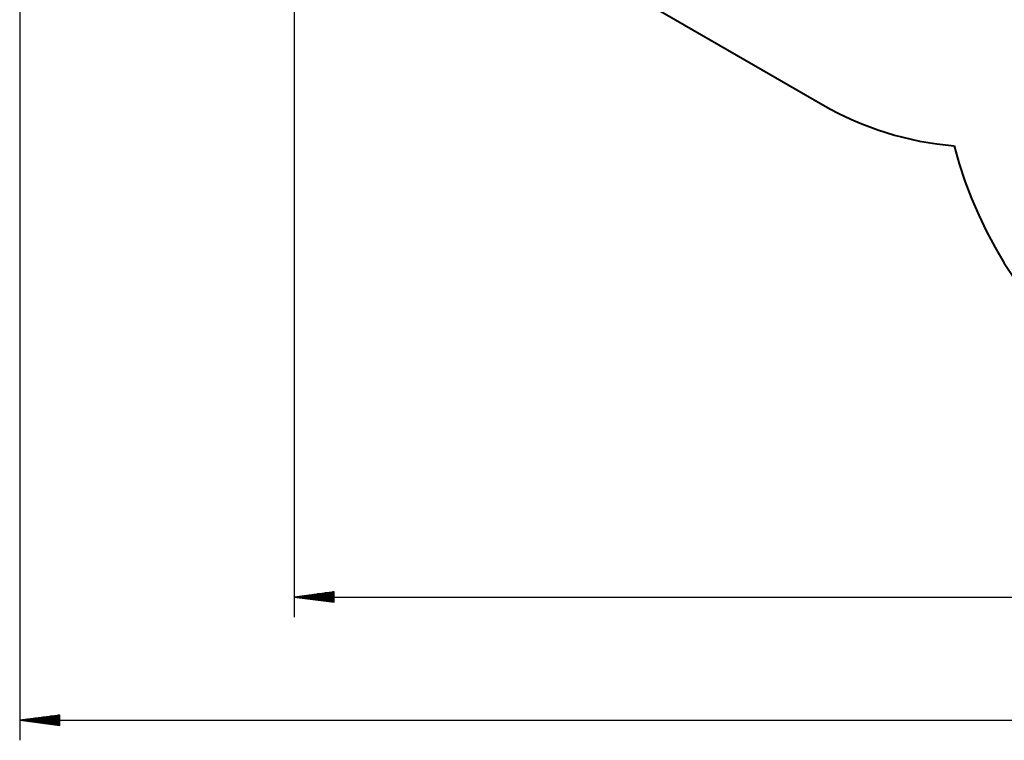
# Model space of a CAD drawing. Units: inches. Extents: x 182 to 412, y 74 to 345.
# Drawn here: x 204 to 253, y 74 to 110 of the extents above; entities that cross this region are included whole.
import ezdxf

# ---------------------------------------------------------------- set-up
doc = ezdxf.new("R2010")
doc.units = ezdxf.units.IN
doc.header["$MEASUREMENT"] = 0
doc.layers.add('Ebene 1', color=7, linetype='Continuous')

msp = doc.modelspace()

# ---------------------------------------------------------------- linework, layer by layer
at = {"layer": 'Ebene 1', "color": 179, "lineweight": 25, "true_color": 0x1a171b}
for points in [[(203.949, 153.466), (203.949, 74.124)], [(217.681, 153.369), (217.681, 80.286)], [(219.682, 81.549), (217.681, 81.286)], [(217.681, 81.286), (381.211, 81.286)], [(217.681, 81.286), (219.682, 81.023)], [(219.682, 81.286), (217.681, 81.286)], [(219.682, 81.286), (217.681, 81.286)], [(219.682, 81.337), (218.068, 81.337)], [(219.682, 81.388), (218.453, 81.388)], [(219.682, 81.439), (218.839, 81.439)], [(219.682, 81.489), (219.225, 81.489)], [(219.682, 81.54), (219.611, 81.54)], [(219.682, 81.54), (219.611, 81.54)], [(219.682, 81.023), (219.682, 81.549)], [(219.682, 81.235), (218.068, 81.235)], [(219.682, 81.184), (218.453, 81.184)], [(219.682, 81.134), (218.839, 81.134)], [(219.682, 81.083), (219.225, 81.083)], [(219.682, 81.032), (219.611, 81.032)], [(219.682, 81.032), (219.611, 81.032)], [(205.949, 75.387), (203.949, 75.124)], [(205.949, 75.378), (205.879, 75.378)], [(205.949, 75.378), (205.879, 75.378)], [(205.949, 74.86), (205.949, 75.387)], [(203.949, 75.124), (396.024, 75.124)], [(203.949, 75.124), (205.949, 74.86)], [(205.949, 75.124), (203.949, 75.124)], [(205.949, 75.124), (203.949, 75.124)], [(205.949, 75.175), (204.335, 75.175)], [(205.949, 75.073), (204.335, 75.073)], [(205.949, 75.225), (204.721, 75.225)], [(205.949, 75.022), (204.721, 75.022)], [(205.949, 75.276), (205.107, 75.276)], [(205.949, 74.971), (205.107, 74.971)], [(205.949, 75.327), (205.493, 75.327)], [(205.949, 74.92), (205.493, 74.92)], [(205.949, 74.87), (205.879, 74.87)], [(205.949, 74.87), (205.879, 74.87)]]:
    msp.add_lwpolyline(points, dxfattribs=at)
at = {"layer": 'Ebene 1', "color": 179, "lineweight": 40, "true_color": 0x1a171b}
msp.add_lwpolyline([(235.454, 110.897), (244.115, 105.897)], dxfattribs=at)
for points in [[(244.115, 105.897), (246.123, 104.738), (248.363, 104.038), (250.674, 103.848)], [(250.674, 103.848), (253.223, 94.221), (262.001, 87.465), (271.96, 87.465)]]:
    msp.add_open_spline(points, degree=3, dxfattribs=at)

doc.saveas('drawing.dxf')
